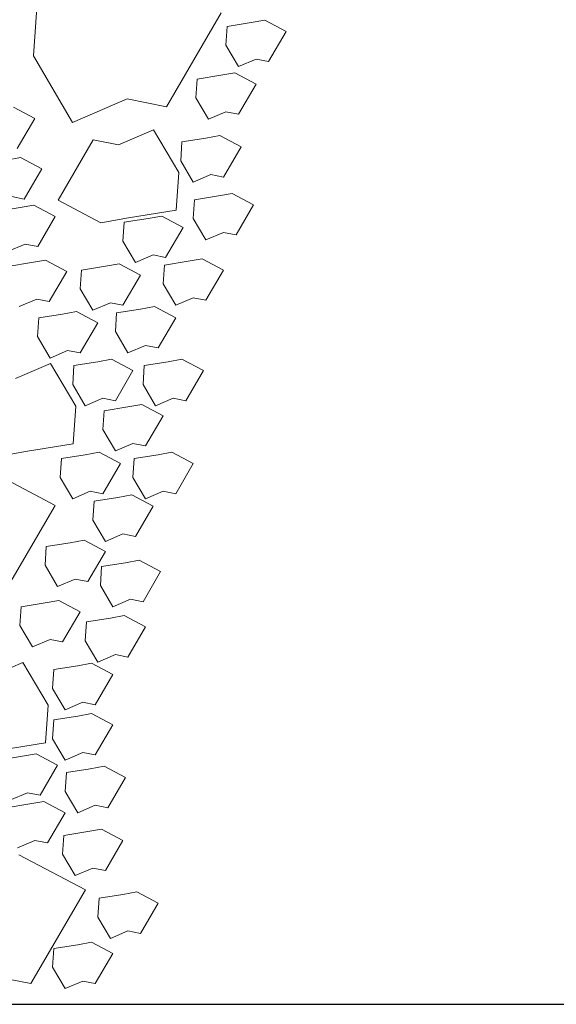
# Model space of a CAD drawing. Extents: x 8872 to 14813, y 3350 to 4917.
# Drawn here: x 13539 to 13542, y 3395 to 3401 of the extents above; entities that cross this region are included whole.
import ezdxf

# ---------------------------------------------------------------- set-up
doc = ezdxf.new("R2010")
doc.units = 0
doc.header["$MEASUREMENT"] = 0
doc.layers.add('HOLD', color=5, linetype='CONTINUOUS')
doc.layers.add('SDWGML', color=6, linetype='CONTINUOUS', lineweight=40)
doc.layers.add('SDWGXL', color=9, linetype='CONTINUOUS', lineweight=13)

# ---------------------------------------------------------------- blocks, each defined once
blk = doc.blocks.new('GRAVEL')
at = {"layer": 'SDWGXL'}
for p, q in [((13406.7619, 3793.1527), (13406.7406, 3792.8324)), ((13407.4668, 3792.5548), (13407.7658, 3793.0672)), ((13408.0055, 3793.0285), (13407.93, 3793.0148)), ((13408.1223, 3792.9668), (13408.0055, 3793.0285)), ((13407.7995, 3792.9942), (13407.7926, 3792.8912)), ((13407.93, 3793.0148), (13407.7995, 3792.9942)), ((13408.0261, 3792.802), (13408.1223, 3792.9668)), ((13407.7926, 3792.8912), (13407.8613, 3792.7745)), ((13406.7406, 3792.8324), (13406.9542, 3792.4694)), ((13407.8613, 3792.7745), (13407.9574, 3792.8157)), ((13407.9574, 3792.8157), (13408.0261, 3792.802)), ((13407.6347, 3792.7059), (13407.6278, 3792.6029)), ((13407.7651, 3792.7265), (13407.6347, 3792.7059)), ((13407.8407, 3792.7402), (13407.7651, 3792.7265)), ((13407.9574, 3792.6784), (13407.8407, 3792.7402)), ((13407.8613, 3792.5137), (13407.9574, 3792.6784)), ((13406.9542, 3792.4694), (13407.2532, 3792.5975)), ((13407.2532, 3792.5975), (13407.4668, 3792.5548)), ((13407.6278, 3792.6029), (13407.6965, 3792.4862)), ((13406.7477, 3792.4913), (13406.6309, 3792.5531)), ((13406.6515, 3792.3265), (13406.7477, 3792.4913)), ((13407.6965, 3792.4862), (13407.7926, 3792.5274)), ((13407.7926, 3792.5274), (13407.8613, 3792.5137)), ((13407.3971, 3792.4283), (13407.2048, 3792.3459)), ((13407.5345, 3792.1949), (13407.3971, 3792.4283)), ((13407.6827, 3792.3832), (13407.5523, 3792.3626)), ((13407.7583, 3792.3969), (13407.6827, 3792.3832)), ((13407.875, 3792.3352), (13407.7583, 3792.3969)), ((13407.0675, 3792.3734), (13406.8752, 3792.0439)), ((13407.2048, 3792.3459), (13407.0675, 3792.3734)), ((13407.5523, 3792.3626), (13407.5454, 3792.2596)), ((13407.7789, 3792.1704), (13407.875, 3792.3352)), ((13406.6694, 3792.2766), (13406.5939, 3792.2628)), ((13406.7862, 3792.2148), (13406.6694, 3792.2766)), ((13406.69, 3792.05), (13406.7862, 3792.2148)), ((13407.5454, 3792.2596), (13407.6141, 3792.1429)), ((13407.5207, 3791.9889), (13407.5345, 3792.1949)), ((13407.6141, 3792.1429), (13407.7102, 3792.1841)), ((13407.7102, 3792.1841), (13407.7789, 3792.1704)), ((13406.6214, 3792.0637), (13406.69, 3792.05)), ((13407.7514, 3792.0674), (13407.6209, 3792.0468)), ((13407.827, 3792.0811), (13407.7514, 3792.0674)), ((13407.9437, 3792.0194), (13407.827, 3792.0811)), ((13406.6674, 3792.0038), (13406.5369, 3791.9832)), ((13406.743, 3792.0175), (13406.6674, 3792.0038)), ((13406.8597, 3791.9557), (13406.743, 3792.0175)), ((13406.8752, 3792.0439), (13407.1087, 3791.9203)), ((13407.6209, 3792.0468), (13407.6141, 3791.9438)), ((13407.8476, 3791.8546), (13407.9437, 3792.0194)), ((13406.7636, 3791.791), (13406.8597, 3791.9557)), ((13407.1087, 3791.9203), (13407.2598, 3791.9477)), ((13407.2598, 3791.9477), (13407.5207, 3791.9889)), ((13407.4424, 3791.9576), (13407.3668, 3791.9438)), ((13407.5591, 3791.8958), (13407.4424, 3791.9576)), ((13407.2363, 3791.9232), (13407.2295, 3791.8203)), ((13407.3668, 3791.9438), (13407.2363, 3791.9232)), ((13407.463, 3791.731), (13407.5591, 3791.8958)), ((13407.6141, 3791.9438), (13407.6827, 3791.8271)), ((13407.6827, 3791.8271), (13407.7789, 3791.8683)), ((13407.7789, 3791.8683), (13407.8476, 3791.8546)), ((13406.5987, 3791.7635), (13406.6949, 3791.8047)), ((13406.6949, 3791.8047), (13406.7636, 3791.791)), ((13407.2295, 3791.8203), (13407.2981, 3791.7036)), ((13407.2981, 3791.7036), (13407.3943, 3791.7448)), ((13407.3943, 3791.7448), (13407.463, 3791.731)), ((13406.7304, 3791.7028), (13406.6, 3791.6822)), ((13406.806, 3791.7165), (13406.7304, 3791.7028)), ((13406.9227, 3791.6547), (13406.806, 3791.7165)), ((13407.1333, 3791.683), (13407.0028, 3791.6624)), ((13407.2089, 3791.6967), (13407.1333, 3791.683)), ((13407.3256, 3791.6349), (13407.2089, 3791.6967)), ((13407.4561, 3791.6898), (13407.4492, 3791.5869)), ((13407.5866, 3791.7104), (13407.4561, 3791.6898)), ((13407.6621, 3791.7242), (13407.5866, 3791.7104)), ((13407.7789, 3791.6624), (13407.6621, 3791.7242)), ((13406.8266, 3791.49), (13406.9227, 3791.6547)), ((13407.0028, 3791.6624), (13406.996, 3791.5594)), ((13407.2295, 3791.4701), (13407.3256, 3791.6349)), ((13407.6827, 3791.4976), (13407.7789, 3791.6624)), ((13407.4492, 3791.5869), (13407.5179, 3791.4701)), ((13406.996, 3791.5594), (13407.0646, 3791.4427)), ((13406.6618, 3791.4625), (13406.7579, 3791.5037)), ((13406.7579, 3791.5037), (13406.8266, 3791.49)), ((13407.0646, 3791.4427), (13407.1608, 3791.4839)), ((13407.1608, 3791.4839), (13407.2295, 3791.4701)), ((13407.4012, 3791.4633), (13407.3256, 3791.4495)), ((13407.5179, 3791.4015), (13407.4012, 3791.4633)), ((13407.5179, 3791.4701), (13407.6141, 3791.5113)), ((13407.6141, 3791.5113), (13407.6827, 3791.4976)), ((13406.8998, 3791.4221), (13406.7693, 3791.4015)), ((13406.9754, 3791.4358), (13406.8998, 3791.4221)), ((13407.0921, 3791.374), (13406.9754, 3791.4358)), ((13407.1951, 3791.4289), (13407.1883, 3791.326)), ((13407.3256, 3791.4495), (13407.1951, 3791.4289)), ((13406.7693, 3791.4015), (13406.7625, 3791.2985)), ((13406.996, 3791.2093), (13407.0921, 3791.374)), ((13407.4218, 3791.2367), (13407.5179, 3791.4015)), ((13407.1883, 3791.326), (13407.2569, 3791.2093)), ((13406.7625, 3791.2985), (13406.8311, 3791.1818)), ((13407.2569, 3791.2093), (13407.3531, 3791.2505)), ((13407.3531, 3791.2505), (13407.4218, 3791.2367)), ((13406.8311, 3791.1818), (13406.9273, 3791.223)), ((13406.9273, 3791.223), (13406.996, 3791.2093)), ((13406.834, 3791.1514), (13406.6417, 3791.069)), ((13406.9713, 3790.918), (13406.834, 3791.1514)), ((13406.9616, 3791.1406), (13406.9548, 3791.0376)), ((13407.0921, 3791.1612), (13406.9616, 3791.1406)), ((13407.1677, 3791.1749), (13407.0921, 3791.1612)), ((13407.2844, 3791.1132), (13407.1677, 3791.1749)), ((13407.3462, 3791.1406), (13407.3394, 3791.0376)), ((13407.4767, 3791.1612), (13407.3462, 3791.1406)), ((13407.5523, 3791.1749), (13407.4767, 3791.1612)), ((13407.669, 3791.1132), (13407.5523, 3791.1749)), ((13407.1883, 3790.9484), (13407.2844, 3791.1132)), ((13407.5729, 3790.9484), (13407.669, 3791.1132)), ((13406.9548, 3791.0376), (13407.0234, 3790.9209)), ((13407.3394, 3791.0376), (13407.408, 3790.9209)), ((13407.0234, 3790.9209), (13407.1196, 3790.9621)), ((13407.1196, 3790.9621), (13407.1883, 3790.9484)), ((13407.3325, 3790.9278), (13407.257, 3790.9141)), ((13407.4492, 3790.866), (13407.3325, 3790.9278)), ((13407.408, 3790.9209), (13407.5042, 3790.9621)), ((13407.5042, 3790.9621), (13407.5729, 3790.9484)), ((13406.9576, 3790.712), (13406.9713, 3790.918)), ((13407.1265, 3790.8935), (13407.1196, 3790.7905)), ((13407.257, 3790.9141), (13407.1265, 3790.8935)), ((13407.3531, 3790.7012), (13407.4492, 3790.866)), ((13407.1196, 3790.7905), (13407.1883, 3790.6738)), ((13406.6966, 3790.6708), (13406.9576, 3790.712)), ((13407.1883, 3790.6738), (13407.2844, 3790.715)), ((13407.2844, 3790.715), (13407.3531, 3790.7012)), ((13406.5456, 3790.6434), (13406.6966, 3790.6708)), ((13407.099, 3790.6669), (13407.0234, 3790.6532)), ((13407.2157, 3790.6051), (13407.099, 3790.6669)), ((13407.4973, 3790.6669), (13407.4218, 3790.6532)), ((13407.6141, 3790.6051), (13407.4973, 3790.6669)), ((13406.893, 3790.6326), (13406.8861, 3790.5296)), ((13407.0234, 3790.6532), (13406.893, 3790.6326)), ((13407.1196, 3790.4404), (13407.2157, 3790.6051)), ((13407.2913, 3790.6326), (13407.2844, 3790.5296)), ((13407.4218, 3790.6532), (13407.2913, 3790.6326)), ((13407.5179, 3790.4404), (13407.6141, 3790.6051)), ((13406.8593, 3790.3761), (13406.4962, 3790.5682)), ((13406.8861, 3790.5296), (13406.9548, 3790.4129)), ((13407.2844, 3790.5296), (13407.3531, 3790.4129)), ((13406.9548, 3790.4129), (13407.0509, 3790.4541)), ((13407.0509, 3790.4541), (13407.1196, 3790.4404)), ((13407.3531, 3790.4129), (13407.4492, 3790.4541)), ((13407.4492, 3790.4541), (13407.5179, 3790.4404)), ((13407.0715, 3790.3992), (13407.0647, 3790.2962)), ((13407.202, 3790.4198), (13407.0715, 3790.3992)), ((13407.2776, 3790.4335), (13407.202, 3790.4198)), ((13407.3943, 3790.3717), (13407.2776, 3790.4335)), ((13406.5602, 3789.8637), (13406.8593, 3790.3761)), ((13407.2982, 3790.2069), (13407.3943, 3790.3717)), ((13407.0647, 3790.2962), (13407.1333, 3790.1795)), ((13406.941, 3790.1726), (13406.8106, 3790.152)), ((13407.0166, 3790.1863), (13406.941, 3790.1726)), ((13407.1333, 3790.1246), (13407.0166, 3790.1863)), ((13407.1333, 3790.1795), (13407.2295, 3790.2207)), ((13407.2295, 3790.2207), (13407.2982, 3790.2069)), ((13406.8106, 3790.152), (13406.8037, 3790.049)), ((13407.0372, 3789.9598), (13407.1333, 3790.1246)), ((13407.2432, 3790.0628), (13407.1127, 3790.0422)), ((13407.3188, 3790.0765), (13407.2432, 3790.0628)), ((13407.4355, 3790.0147), (13407.3188, 3790.0765)), ((13406.8037, 3790.049), (13406.8724, 3789.9323)), ((13407.1127, 3790.0422), (13407.1059, 3789.9392)), ((13407.3394, 3789.85), (13407.4355, 3790.0147)), ((13406.8724, 3789.9323), (13406.9685, 3789.9735)), ((13406.9685, 3789.9735), (13407.0372, 3789.9598)), ((13407.1059, 3789.9392), (13407.1745, 3789.8225)), ((13406.8792, 3789.8568), (13406.8037, 3789.8431)), ((13406.996, 3789.795), (13406.8792, 3789.8568)), ((13407.1745, 3789.8225), (13407.2707, 3789.8637)), ((13407.2707, 3789.8637), (13407.3394, 3789.85)), ((13406.6732, 3789.8225), (13406.6663, 3789.7195)), ((13406.8037, 3789.8431), (13406.6732, 3789.8225)), ((13406.8998, 3789.6303), (13406.996, 3789.795)), ((13407.0303, 3789.7401), (13407.0235, 3789.6371)), ((13407.1608, 3789.7607), (13407.0303, 3789.7401)), ((13407.2363, 3789.7744), (13407.1608, 3789.7607)), ((13407.3531, 3789.7126), (13407.2363, 3789.7744)), ((13406.6663, 3789.7195), (13406.735, 3789.6028)), ((13407.2569, 3789.5479), (13407.3531, 3789.7126)), ((13406.735, 3789.6028), (13406.8312, 3789.644)), ((13406.8312, 3789.644), (13406.8998, 3789.6303)), ((13407.0235, 3789.6371), (13407.0921, 3789.5204)), ((13407.0921, 3789.5204), (13407.1883, 3789.5616)), ((13407.1883, 3789.5616), (13407.2569, 3789.5479)), ((13406.6829, 3789.5175), (13406.4906, 3789.4351)), ((13406.8203, 3789.284), (13406.6829, 3789.5175)), ((13406.8518, 3789.4792), (13406.8449, 3789.3763)), ((13406.9822, 3789.4998), (13406.8518, 3789.4792)), ((13407.0578, 3789.5136), (13406.9822, 3789.4998)), ((13407.1745, 3789.4518), (13407.0578, 3789.5136)), ((13407.0784, 3789.287), (13407.1745, 3789.4518)), ((13406.8449, 3789.3763), (13406.9136, 3789.2595)), ((13406.8065, 3789.0781), (13406.8203, 3789.284)), ((13406.9136, 3789.2595), (13407.0097, 3789.3007)), ((13407.0097, 3789.3007), (13407.0784, 3789.287)), ((13406.8518, 3789.2046), (13406.8449, 3789.1016)), ((13406.9822, 3789.2252), (13406.8518, 3789.2046)), ((13407.0578, 3789.2389), (13406.9822, 3789.2252)), ((13407.1745, 3789.1772), (13407.0578, 3789.2389)), ((13407.0784, 3789.0124), (13407.1745, 3789.1772)), ((13406.8449, 3789.1016), (13406.9136, 3788.9849)), ((13406.5456, 3789.0369), (13406.8065, 3789.0781)), ((13406.6801, 3789.0055), (13406.5496, 3788.9849)), ((13406.7556, 3789.0193), (13406.6801, 3789.0055)), ((13406.8724, 3788.9575), (13406.7556, 3789.0193)), ((13406.9136, 3788.9849), (13407.0097, 3789.0261)), ((13407.0097, 3789.0261), (13407.0784, 3789.0124)), ((13406.7762, 3788.7927), (13406.8724, 3788.9575)), ((13407.0509, 3788.9369), (13406.9204, 3788.9163)), ((13407.1265, 3788.9506), (13407.0509, 3788.9369)), ((13407.2432, 3788.8888), (13407.1265, 3788.9506)), ((13406.9204, 3788.9163), (13406.9136, 3788.8133)), ((13407.1471, 3788.7241), (13407.2432, 3788.8888)), ((13406.6114, 3788.7652), (13406.7075, 3788.8064)), ((13406.7075, 3788.8064), (13406.7762, 3788.7927)), ((13406.9136, 3788.8133), (13406.9822, 3788.6966)), ((13406.7213, 3788.7447), (13406.5908, 3788.7241)), ((13406.7968, 3788.7584), (13406.7213, 3788.7447)), ((13406.9136, 3788.6966), (13406.7968, 3788.7584)), ((13406.9822, 3788.6966), (13407.0784, 3788.7378)), ((13407.0784, 3788.7378), (13407.1471, 3788.7241)), ((13406.8174, 3788.5318), (13406.9136, 3788.6966)), ((13406.9067, 3788.573), (13406.8998, 3788.47)), ((13407.0372, 3788.5936), (13406.9067, 3788.573)), ((13407.1127, 3788.6073), (13407.0372, 3788.5936)), ((13407.2295, 3788.5456), (13407.1127, 3788.6073)), ((13406.6526, 3788.5044), (13406.7487, 3788.5456)), ((13406.7487, 3788.5456), (13406.8174, 3788.5318)), ((13407.1333, 3788.3808), (13407.2295, 3788.5456)), ((13407.0241, 3788.2753), (13406.661, 3788.4675)), ((13406.8998, 3788.47), (13406.9685, 3788.3533)), ((13406.9685, 3788.3533), (13407.0647, 3788.3945)), ((13407.0647, 3788.3945), (13407.1333, 3788.3808)), ((13406.7251, 3787.7629), (13407.0241, 3788.2753)), ((13407.2295, 3788.2504), (13407.099, 3788.2298)), ((13407.305, 3788.2641), (13407.2295, 3788.2504)), ((13407.4218, 3788.2023), (13407.305, 3788.2641)), ((13407.099, 3788.2298), (13407.0921, 3788.1268)), ((13407.3256, 3788.0375), (13407.4218, 3788.2023)), ((13407.0921, 3788.1268), (13407.1608, 3788.0101)), ((13407.1608, 3788.0101), (13407.257, 3788.0513)), ((13407.257, 3788.0513), (13407.3256, 3788.0375)), ((13406.9822, 3787.9757), (13406.8518, 3787.9551)), ((13407.0578, 3787.9895), (13406.9822, 3787.9757)), ((13407.1745, 3787.9277), (13407.0578, 3787.9895)), ((13406.8518, 3787.9551), (13406.8449, 3787.8522)), ((13407.0784, 3787.7629), (13407.1745, 3787.9277)), ((13406.5115, 3787.8056), (13406.7251, 3787.7629)), ((13406.8449, 3787.8522), (13406.9136, 3787.7355)), ((13406.9136, 3787.7355), (13407.0097, 3787.7767)), ((13407.0097, 3787.7767), (13407.0784, 3787.7629))]:
    blk.add_line(p, q, dxfattribs=at)

msp = doc.modelspace()

# ---------------------------------------------------------------- linework, layer by layer
at = {"layer": 'SDWGML', "linetype": 'Continuous', "lineweight": 30}
msp.add_line((13501.5579, 3395.2485), (13573.5579, 3395.2485), dxfattribs=at)

# ---------------------------------------------------------------- block references
at = {"layer": 'HOLD'}
msp.add_blockref('GRAVEL', (132.6956, -392.40152), dxfattribs=at)

doc.saveas('drawing.dxf')
